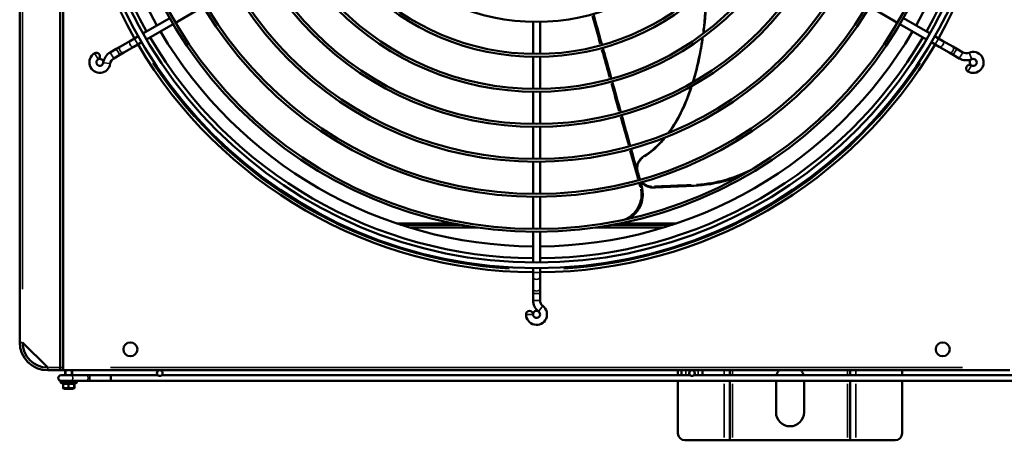
# Model space of a CAD drawing. Units: millimetres. Extents: x 2413 to 7623, y 1442 to 7159.
# Drawn here: x 2413 to 3116, y 3266 to 3566 of the extents above; entities that cross this region are included whole.
import ezdxf

# ---------------------------------------------------------------- set-up
doc = ezdxf.new("R2010")
doc.units = ezdxf.units.MM
doc.layers.add('Sichtbar (ISO)', color=7, linetype='Continuous', lineweight=50)
doc.layers.add('Sichtbar schmal (ISO)', color=7, linetype='Continuous', lineweight=35)

msp = doc.modelspace()

# ---------------------------------------------------------------- linework, layer by layer
at = {"layer": 'Sichtbar (ISO)'}
for p, q in [((2441.69, 3317.75), (2441.69, 4113.75)), ((2443.69, 4113.75), (2443.69, 3317.75)), ((2412.69, 4095.75), (2412.69, 3335.75)), ((2543.92, 3575.59), (2524, 3564.09)), ((3019.45, 3575.59), (3039.37, 3564.09)), ((2519.77, 3567.42), (2500.72, 3556.42)), ((2779.19, 3564.77), (2779.19, 3541.77)), ((2784.19, 3564.77), (2784.19, 3541.77)), ((3043.6, 3567.42), (3062.65, 3556.42)), ((2522.27, 3563.09), (2503.22, 3552.09)), ((3041.1, 3563.09), (3060.15, 3552.09)), ((2491.76, 3551.25), (2484.55, 3547.08)), ((2494.65, 3552.92), (2491.76, 3551.25)), ((2497.26, 3554.42), (2494.65, 3552.92)), ((3066.12, 3554.42), (3068.73, 3552.92)), ((3071.61, 3551.25), (3068.73, 3552.92)), ((3071.61, 3551.25), (3078.83, 3547.08)), ((2481.66, 3545.42), (2477.33, 3542.92)), ((2484.55, 3547.08), (2481.66, 3545.42)), ((2494.26, 3546.92), (2487.05, 3542.75)), ((2494.26, 3546.92), (2497.15, 3548.59)), ((2499.76, 3550.09), (2497.15, 3548.59)), ((3063.62, 3550.09), (3066.23, 3548.59)), ((3066.23, 3548.59), (3069.11, 3546.92)), ((3069.11, 3546.92), (3076.33, 3542.75)), ((3081.72, 3545.42), (3078.83, 3547.08)), ((3081.72, 3545.42), (3086.05, 3542.92)), ((2484.16, 3541.09), (2479.83, 3538.59)), ((2484.16, 3541.09), (2487.05, 3542.75)), ((2779.19, 3539.77), (2779.19, 3516.77)), ((2784.19, 3539.77), (2784.19, 3516.77)), ((3076.33, 3542.75), (3079.22, 3541.09)), ((3079.22, 3541.09), (3083.55, 3538.59)), ((2779.19, 3514.77), (2779.19, 3491.76)), ((2784.19, 3514.77), (2784.19, 3491.76)), ((2779.19, 3489.76), (2779.19, 3466.76)), ((2784.19, 3489.76), (2784.19, 3466.76)), ((2779.19, 3464.76), (2779.19, 3441.76)), ((2784.19, 3464.76), (2784.19, 3441.76)), ((2779.19, 3439.76), (2779.19, 3416.76)), ((2784.19, 3439.76), (2784.19, 3416.76)), ((2721.89, 3420.75), (2681.65, 3420.75)), ((2684.65, 3419.75), (2727.05, 3419.75)), ((2690.98, 3417.75), (2739.3, 3417.75)), ((2824.08, 3417.75), (2872.4, 3417.75)), ((2836.32, 3419.75), (2878.72, 3419.75)), ((2881.72, 3420.75), (2841.49, 3420.75)), ((2779.19, 3414.76), (2779.19, 3392.76)), ((2784.19, 3414.76), (2784.19, 3392.76)), ((2779.19, 3388.76), (2779.19, 3385.75)), ((2784.19, 3388.76), (2784.19, 3385.75)), ((2779.19, 3385.75), (2779.19, 3382.42)), ((2779.19, 3382.42), (2779.19, 3374.08)), ((2784.19, 3382.42), (2784.19, 3385.75)), ((2784.19, 3382.42), (2784.19, 3374.08)), ((2779.19, 3374.08), (2779.19, 3370.75)), ((2779.19, 3370.75), (2779.19, 3365.75)), ((2784.19, 3370.75), (2784.19, 3374.08)), ((2784.19, 3370.75), (2784.19, 3365.75)), ((2414.69, 3335.75), (2432.69, 3317.75)), ((2432.69, 3315.75), (2441.69, 3315.75)), ((2441.69, 3315.75), (2441.69, 3317.75)), ((2441.69, 3315.75), (2443.69, 3315.75)), ((2449.85, 3312.25), (2442.19, 3312.25)), ((2443.69, 3317.75), (2443.69, 3315.75)), ((2443.69, 3315.75), (3119.69, 3315.75)), ((2445.19, 3312.25), (2445.19, 3315.75)), ((2449.85, 3312.25), (2460.72, 3312.25)), ((2450.19, 3312.25), (2450.19, 3315.75)), ((2462.69, 3312.25), (2460.72, 3312.25)), ((2477.69, 3312.25), (2462.69, 3312.25)), ((2477.69, 3312.25), (2477.69, 3308.25)), ((2511.36, 3312.25), (2477.69, 3312.25)), ((2891.36, 3312.25), (2514.01, 3312.25)), ((2882.69, 3312.25), (2882.69, 3315.75)), ((2885.19, 3315.75), (2885.19, 3312.25)), ((2890.69, 3312.25), (2890.69, 3313.75)), ((3271.36, 3312.25), (2894.01, 3312.25)), ((2894.69, 3313.75), (2894.69, 3312.25)), ((2900.19, 3312.25), (2900.19, 3315.75)), ((2919.69, 3312.25), (2919.69, 3315.75)), ((3005.69, 3315.75), (3005.69, 3312.25)), ((3042.69, 3315.75), (3042.69, 3312.25)), ((2442.19, 3308.25), (2449.85, 3308.25)), ((2443.67, 3306.06), (2442.25, 3306.73)), ((2443.67, 3306.34), (2443.67, 3303.33)), ((2447.64, 3306.34), (2447.64, 3303.33)), ((2449.85, 3308.25), (2460.72, 3308.25)), ((2451.67, 3306.34), (2451.67, 3303.33)), ((2451.69, 3306.06), (2453.13, 3306.73)), ((2451.71, 3306.06), (2451.71, 3303.33)), ((2460.72, 3308.25), (2462.69, 3308.25)), ((2477.69, 3308.25), (2462.69, 3308.25)), ((4447.69, 3308.25), (2477.69, 3308.25)), ((2882.69, 3270.75), (2882.69, 3308.25)), ((2919.69, 3265.75), (2919.69, 3308.25)), ((2952.69, 3285.75), (2952.69, 3308.25)), ((2972.69, 3308.25), (2972.69, 3285.75)), ((3005.69, 3308.25), (3005.69, 3265.75)), ((3042.69, 3308.25), (3042.69, 3270.75)), ((2444.59, 3302.45), (2443.69, 3302.97)), ((2444.59, 3302.45), (2450.79, 3302.45)), ((2450.79, 3302.45), (2451.69, 3302.97)), ((2915.69, 3265.75), (2887.69, 3265.75)), ((2919.69, 3265.75), (2915.69, 3265.75)), ((2919.69, 3265.75), (2921.69, 3265.75)), ((3003.69, 3265.75), (2921.69, 3265.75)), ((3003.69, 3265.75), (3005.69, 3265.75)), ((3009.69, 3265.75), (3005.69, 3265.75)), ((3037.69, 3265.75), (3009.69, 3265.75))]:
    msp.add_line(p, q, dxfattribs=at)
for centre, radius in [((2781.69, 3715.75), 327), ((2781.69, 3715.75), 323), ((2781.69, 3715.75), 301), ((2781.69, 3715.75), 299), ((2781.69, 3715.75), 276), ((2781.69, 3715.75), 274), ((2781.69, 3715.75), 251), ((2781.69, 3715.75), 249), ((2781.69, 3715.75), 226), ((2781.69, 3715.75), 224), ((2781.69, 3715.75), 201), ((2781.69, 3715.75), 199), ((2781.69, 3715.75), 176), ((2781.69, 3715.75), 174), ((2781.69, 3715.75), 151), ((2491.69, 3330.75), 5), ((3071.69, 3330.75), 5), ((2512.69, 3313.75), 2), ((2892.69, 3313.75), 2)]:
    msp.add_circle(centre, radius, dxfattribs=at)
for centre, radius, start, end in [((2781.69, 3715.75), 330, 150.43406, 209.56594), ((2781.69, 3715.75), 320, 150.44763, 209.55237), ((2781.69, 3715.75), 320, 330.44763, 29.55237), ((2781.69, 3715.75), 330, 330.43406, 29.56594), ((2781.69, 3715.75), 311.5, 150.45984, 209.54016), ((2781.69, 3715.75), 311.5, 330.45984, 29.54016), ((2781.69, 3715.75), 311.5, 210.45984, 269.54016), ((2781.69, 3715.75), 311.5, 270.45984, 329.54016), ((2781.69, 3715.75), 320, 210.44763, 269.55237), ((2781.69, 3715.75), 320, 270.44763, 329.55237), ((2781.69, 3715.75), 330, 210.43406, 269.56594), ((2781.69, 3715.75), 330, 270.43406, 329.56594), ((3093.46, 3535.75), 7.5, 240, 113.1301), ((2469.92, 3535.75), 7.5, 120, 353.1301), ((2467.42, 3540.08), 2.5, 300, 120), ((2469.92, 3535.75), 2.5, 120, 353.1301), ((2469.92, 3535.75), 2.5, 353.1301, 120), ((2482.33, 3534.26), 10, 120, 173.1301), ((2482.33, 3534.26), 5, 120, 173.1301), ((3088.55, 3547.25), 10, 240, 293.1301), ((3088.55, 3547.25), 5, 240, 293.1301), ((3093.46, 3535.75), 2.5, 113.1301, 240), ((3093.46, 3535.75), 2.5, 240, 113.1301), ((3090.96, 3531.42), 2.5, 60, 240), ((2781.69, 3355.75), 7.5, 180, 53.1301), ((2789.19, 3365.75), 10, 180, 233.1301), ((2789.19, 3365.75), 5, 180, 233.1301), ((2776.69, 3355.75), 2.5, 0, 180), ((2781.69, 3355.75), 2.5, 53.1301, 180), ((2781.69, 3355.75), 2.5, 180, 53.1301), ((2432.69, 3335.75), 20, 180, 270), ((2432.69, 3335.75), 18, 180, 270), ((2442.19, 3310.25), 2, 90, 270), ((2962.69, 3309.75), 10, 143.1301, 165.52249), ((2962.69, 3309.75), 10, 14.47751, 36.8699), ((2442.59, 3307.45), 0.8, 90, 245), ((2452.79, 3307.45), 0.8, 295, 90), ((2962.69, 3285.75), 10, 180, 0), ((2887.69, 3270.75), 5, 180, 270), ((3037.69, 3270.75), 5, 270, 0)]:
    msp.add_arc(centre, radius, start, end, dxfattribs=at)
for points, knots in [([(2902.82, 3588.07), (2902.79, 3579.32), (2902.3, 3570.44), (2901.13, 3559.77), (2900.92, 3558.01), (2900.69, 3556.25)], [12.43771, 12.43771, 12.43771, 12.43771, 15.371168, 15.371168, 15.950189, 15.950189, 15.950189, 15.950189]), ([(2900.31, 3553.48), (2899.85, 3550.31), (2899.33, 3547.13), (2897.42, 3536.9), (2895.76, 3529.86), (2893.52, 3522.46), (2893.37, 3521.98), (2893.22, 3521.49)], [16.253426, 16.253426, 16.253426, 16.253426, 17.297875, 17.297875, 19.619961, 19.619961, 19.781998, 19.781998, 19.781998, 19.781998]), ([(2835.21, 3524.08), (2833.52, 3530.13), (2831.83, 3536.19), (2829.77, 3543.58), (2829.39, 3544.91), (2829.02, 3546.24)], [-11.935084, -11.935084, -11.935084, -11.935084, -10.036553, -10.036553, -9.620391, -9.620391, -9.620391, -9.620391]), ([(2892.32, 3518.68), (2890.55, 3513.32), (2888.51, 3508.04), (2884.3, 3499), (2882.28, 3495.17), (2878.69, 3489.34), (2877.27, 3487.24), (2875.77, 3485.21)], [20.097943, 20.097943, 20.097943, 20.097943, 21.910958, 21.910958, 23.3064, 23.3064, 24.128448, 24.128448, 24.128448, 24.128448]), ([(2873.34, 3482.08), (2872.54, 3481.11), (2871.72, 3480.16), (2867.12, 3475.12), (2862.89, 3471.5), (2858.26, 3468.69)], [24.560766, 24.560766, 24.560766, 24.560766, 24.972395, 24.972395, 26.810293, 26.810293, 26.810293, 26.810293]), ([(2858.26, 3468.69), (2857.74, 3468.37), (2857.25, 3468.01), (2855.96, 3466.86), (2855.24, 3465.96), (2854.14, 3463.96), (2853.76, 3462.87), (2853.43, 3460.85), (2853.41, 3459.95), (2853.56, 3458.52), (2853.67, 3457.97), (2853.82, 3457.45)], [-1.242089, -1.242089, -1.242089, -1.242089, -1.05454, -1.05454, -0.722339, -0.722339, -0.401299, -0.401299, -0.154346, -0.154346, 0, 0, 0, 0]), ([(2894.07, 3447.62), (2902, 3447.96), (2909.92, 3449.24), (2921.36, 3452.54), (2925.05, 3453.85), (2928.65, 3455.36)], [-5.905788, -5.905788, -5.905788, -5.905788, -3.220486, -3.220486, -1.915989, -1.915989, -1.915989, -1.915989]), ([(2847.64, 3424.12), (2848.93, 3424.87), (2850.16, 3425.79), (2853.05, 3428.52), (2854.55, 3430.55), (2856.33, 3434.32), (2856.85, 3435.91), (2857.54, 3439.43), (2857.63, 3441.37), (2857.34, 3444.45), (2857.12, 3445.62), (2856.8, 3446.76)], [-2.58214, -2.58214, -2.58214, -2.58214, -2.117336, -2.117336, -1.381391, -1.381391, -0.901016, -0.901016, -0.346545, -0.346545, 0, 0, 0, 0]), ([(2856.69, 3450.14), (2857.11, 3449.62), (2857.58, 3449.14), (2859.22, 3447.77), (2860.54, 3447.1), (2862.9, 3446.47), (2863.91, 3446.36), (2864.91, 3446.4)], [-0.9708609, -0.9708609, -0.9708609, -0.9708609, -0.7715613, -0.7715613, -0.318037, -0.318037, 0, 0, 0, 0]), ([(2864.91, 3446.4), (2869.77, 3446.6), (2874.62, 3446.81), (2884.34, 3447.22), (2889.2, 3447.42), (2894.07, 3447.62)], [-3.318872, -3.318872, -3.318872, -3.318872, -1.659436, -1.659436, 0, 0, 0, 0])]:
    msp.add_open_spline(points, degree=3, knots=knots, dxfattribs=at)
for points in [[(2828.49, 3548.16), (2826.43, 3555.54), (2824.36, 3562.92), (2822.3, 3570.31)], [(2841.93, 3500), (2839.87, 3507.38), (2837.81, 3514.76), (2835.75, 3522.16)], [(2848.66, 3475.93), (2846.6, 3483.3), (2844.54, 3490.68), (2842.47, 3498.08)], [(2855.38, 3451.85), (2853.32, 3459.21), (2851.26, 3466.6), (2849.19, 3474)], [(2854.86, 3453.7), (2855.04, 3453.07), (2855.27, 3452.47), (2855.56, 3451.9)], [(2856.8, 3446.76), (2856.51, 3447.81), (2856.21, 3448.87), (2855.92, 3449.92)]]:
    msp.add_open_spline(points, degree=3, dxfattribs=at)
for points, weights in [([(2443.67, 3306.34), (2445.65, 3305.81), (2447.64, 3306.34)], [1.09505873801, 1.26446491434, 1.09505873801]), ([(2447.64, 3306.34), (2449.65, 3305.81), (2451.67, 3306.34)], [1.09505873801, 1.26446491434, 1.09505873801]), ([(2451.67, 3306.34), (2451.68, 3306.05), (2451.69, 3306.06)], [1.09505873801, 1.18123225555, 1.1797362998]), ([(2443.67, 3303.33), (2445.65, 3302.66), (2447.64, 3303.33)], [1, 1.15470053838, 1]), ([(2443.69, 3302.97), (2443.68, 3302.98), (2443.67, 3303.33)], [1.07732695868, 1.07600748334, 1]), ([(2447.64, 3303.33), (2449.65, 3302.66), (2451.67, 3303.33)], [1, 1.15470053838, 1]), ([(2451.67, 3303.33), (2451.69, 3302.66), (2451.71, 3303.33)], [1, 1.15470053838, 1])]:
    msp.add_rational_spline(points, weights, degree=2, dxfattribs=at)
at = {"layer": 'Sichtbar schmal (ISO)'}
for p, q in [((2414.69, 3373.75), (2414.69, 4057.75)), ((2494.66, 3552.89), (2497.13, 3548.61)), ((3066.24, 3548.61), (3068.71, 3552.89)), ((2481.67, 3545.39), (2484.14, 3541.11)), ((3079.23, 3541.11), (3081.7, 3545.39)), ((2468.65, 3537.94), (2466.18, 3542.22)), ((2477.34, 3542.89), (2479.81, 3538.61)), ((3083.56, 3538.61), (3086.03, 3542.89)), ((3092.46, 3538.08), (3090.52, 3542.62)), ((2472.43, 3535.45), (2477.33, 3534.86)), ((3092.19, 3533.56), (3089.72, 3529.28)), ((2779.22, 3385.75), (2784.16, 3385.75)), ((2779.22, 3370.75), (2784.16, 3370.75)), ((2779.22, 3365.75), (2784.16, 3365.75)), ((2783.21, 3357.78), (2786.17, 3361.73)), ((2779.16, 3355.75), (2774.22, 3355.75)), ((2414.53, 3335.75), (2412.69, 3335.75)), ((2432.69, 3317.59), (2432.69, 3315.76)), ((2441.24, 3317.75), (2433.14, 3317.75)), ((2443.59, 3317.75), (2441.79, 3317.75)), ((2445.67, 3315.75), (2445.67, 3312.25)), ((2449.71, 3312.25), (2449.71, 3315.75)), ((2462.69, 3308.28), (2462.69, 3312.23)), ((3085.89, 3317.75), (2477.49, 3317.75)), ((2888.19, 3312.43), (2888.19, 3315.58)), ((2897.19, 3315.58), (2897.19, 3312.43)), ((2915.69, 3315.58), (2915.69, 3312.43)), ((2921.69, 3312.43), (2921.69, 3315.58)), ((3003.69, 3315.58), (3003.69, 3312.43)), ((3009.69, 3312.43), (3009.69, 3315.58)), ((2453.06, 3306.73), (2442.32, 3306.73)), ((2915.69, 3306.13), (2915.69, 3267.88)), ((2921.69, 3267.88), (2921.69, 3306.13)), ((3003.69, 3306.13), (3003.69, 3267.88)), ((3009.69, 3267.88), (3009.69, 3306.13))]:
    msp.add_line(p, q, dxfattribs=at)
for start, end in [(213.39304, 266.60696), (273.39304, 326.60696)]:
    msp.add_arc((2781.69, 3715.75), 328, start, end, dxfattribs=at)
for centre, major_axis, ratio, start_param, end_param in [((2493.01, 3549.08), (1.25, -2.17), 0.666667, 3.298672, 6.126106), ((3070.36, 3549.08), (1.25, 2.17), 0.666667, 3.298672, 6.126106), ((2485.8, 3544.92), (1.25, -2.17), 0.666667, 3.298672, 6.126106), ((3077.58, 3544.92), (1.25, 2.17), 0.666667, 3.298672, 6.126106), ((2858.65, 3468.05), (-0.389, 0.641), 0.441176, 0.064929, 1.233643), ((2854.54, 3457.65), (-0.722, -0.202), 0.187302, 5.250338, 6.228825), ((2855.58, 3453.9), (-0.722, -0.202), 0.191204, 5.244441, 6.228515), ((2856.08, 3446.55), (0.722, 0.202), 0.201029, 0.101797, 1.934141), ((2864.88, 3447.15), (0.031, -0.749), 0.478609, 4.733571, 6.201627), ((2894.04, 3448.37), (0.031, -0.749), 0.473736, 4.766102, 6.203339), ((2781.69, 3382.42), (2.5, 0), 0.666667, 3.298672, 6.126106), ((2781.69, 3374.08), (2.5, 0), 0.666667, 3.298672, 6.126106), ((2449.85, 3310.25), (0, 2), 0.393568, 3.298672, 6.126106), ((2460.72, 3310.25), (0, 2), 0.393568, 3.298672, 6.126106)]:
    msp.add_ellipse(centre, major_axis=major_axis, ratio=ratio, start_param=start_param, end_param=end_param, dxfattribs=at)
for points, knots in [([(2901.32, 3558.18), (2901.45, 3559.2), (2901.57, 3560.22), (2902.62, 3569.84), (2903.12, 3578.4), (2903.19, 3586.85)], [-15.70609, -15.70609, -15.70609, -15.70609, -15.371168, -15.371168, -12.541861, -12.541861, -12.541861, -12.541861]), ([(2894.22, 3523.37), (2896.21, 3530.06), (2897.81, 3536.84), (2899.61, 3546.49), (2900.09, 3549.34), (2900.51, 3552.2)], [-19.533773, -19.533773, -19.533773, -19.533773, -17.297875, -17.297875, -16.361429, -16.361429, -16.361429, -16.361429]), ([(2828.16, 3544.8), (2828.42, 3543.86), (2828.69, 3542.92), (2830.55, 3536.27), (2832.16, 3530.57), (2833.76, 3524.87)], [9.741738, 9.741738, 9.741738, 9.741738, 10.036553, 10.036553, 11.826487, 11.826487, 11.826487, 11.826487]), ([(2877.66, 3487.06), (2878.56, 3488.37), (2879.43, 3489.7), (2882.55, 3494.74), (2884.59, 3498.59), (2888.65, 3507.31), (2890.58, 3512.22), (2892.27, 3517.21)], [-23.81929, -23.81929, -23.81929, -23.81929, -23.3064, -23.3064, -21.910958, -21.910958, -20.22471, -20.22471, -20.22471, -20.22471]), ([(2859.18, 3468.61), (2863.52, 3471.37), (2867.5, 3474.82), (2871.9, 3479.64), (2872.73, 3480.6), (2873.54, 3481.58)], [-26.691843, -26.691843, -26.691843, -26.691843, -24.972395, -24.972395, -24.559753, -24.559753, -24.559753, -24.559753]), ([(2854.02, 3458.27), (2853.96, 3458.57), (2853.91, 3458.87), (2853.79, 3459.99), (2853.81, 3460.82), (2854.11, 3462.68), (2854.46, 3463.69), (2855.48, 3465.54), (2856.14, 3466.36), (2857.19, 3467.3), (2857.49, 3467.53), (2857.8, 3467.75)], [0.062104, 0.062104, 0.062104, 0.062104, 0.154346, 0.154346, 0.401299, 0.401299, 0.722339, 0.722339, 1.05454, 1.05454, 1.179985, 1.179985, 1.179985, 1.179985]), ([(2936.44, 3460.04), (2930.25, 3456.73), (2923.74, 3454.09), (2910.17, 3450.19), (2903.11, 3448.96), (2896.01, 3448.5)], [0.873182, 0.873182, 0.873182, 0.873182, 3.220486, 3.220486, 5.640914, 5.640914, 5.640914, 5.640914]), ([(2855.17, 3454.12), (2855.01, 3454.68), (2854.85, 3455.24), (2854.54, 3456.37), (2854.38, 3456.93), (2854.22, 3457.49)], [0.0198077, 0.0198077, 0.0198077, 0.0198077, 0.1980768, 0.1980768, 0.3763458, 0.3763458, 0.3763458, 0.3763458]), ([(2856.07, 3445.14), (2856.19, 3444.51), (2856.28, 3443.88), (2856.52, 3441.41), (2856.43, 3439.55), (2855.77, 3436.17), (2855.27, 3434.64), (2853.56, 3431.02), (2852.12, 3429.06), (2849.05, 3426.17), (2847.51, 3425.1), (2845.37, 3424.02), (2844.85, 3423.78), (2844.32, 3423.57)], [0.152373, 0.152373, 0.152373, 0.152373, 0.346545, 0.346545, 0.901016, 0.901016, 1.381391, 1.381391, 2.117336, 2.117336, 2.708221, 2.708221, 2.895093, 2.895093, 2.895093, 2.895093]), ([(2864.12, 3447.17), (2863.32, 3447.17), (2862.53, 3447.28), (2860.47, 3447.83), (2859.25, 3448.45), (2857.96, 3449.53), (2857.72, 3449.75), (2857.5, 3449.98)], [0.0460505, 0.0460505, 0.0460505, 0.0460505, 0.318037, 0.318037, 0.7715613, 0.7715613, 0.8749597, 0.8749597, 0.8749597, 0.8749597]), ([(2892.22, 3448.32), (2887.84, 3448.14), (2883.46, 3447.96), (2874.72, 3447.6), (2870.35, 3447.42), (2865.98, 3447.24)], [0.165944, 0.165944, 0.165944, 0.165944, 1.659436, 1.659436, 3.152928, 3.152928, 3.152928, 3.152928])]:
    msp.add_open_spline(points, degree=3, knots=knots, dxfattribs=at)
for points in [[(2821.39, 3568.87), (2823.26, 3562.22), (2825.13, 3555.58), (2826.99, 3548.94)], [(2526.97, 3559.18), (2526.08, 3560.76), (2525.24, 3562.37), (2524.44, 3563.99)], [(2834.92, 3520.73), (2836.79, 3514.08), (2838.65, 3507.44), (2840.51, 3500.8)], [(2841.68, 3496.66), (2843.54, 3490.01), (2845.41, 3483.36), (2847.27, 3476.73)], [(2848.43, 3472.59), (2850.3, 3465.94), (2852.16, 3459.29), (2854.02, 3452.66)], [(2855.95, 3452.11), (2855.66, 3452.65), (2855.42, 3453.23), (2855.25, 3453.83)], [(2854.91, 3449.48), (2855.17, 3448.57), (2855.42, 3447.66), (2855.68, 3446.75)]]:
    msp.add_open_spline(points, degree=3, dxfattribs=at)

doc.saveas('drawing.dxf')
